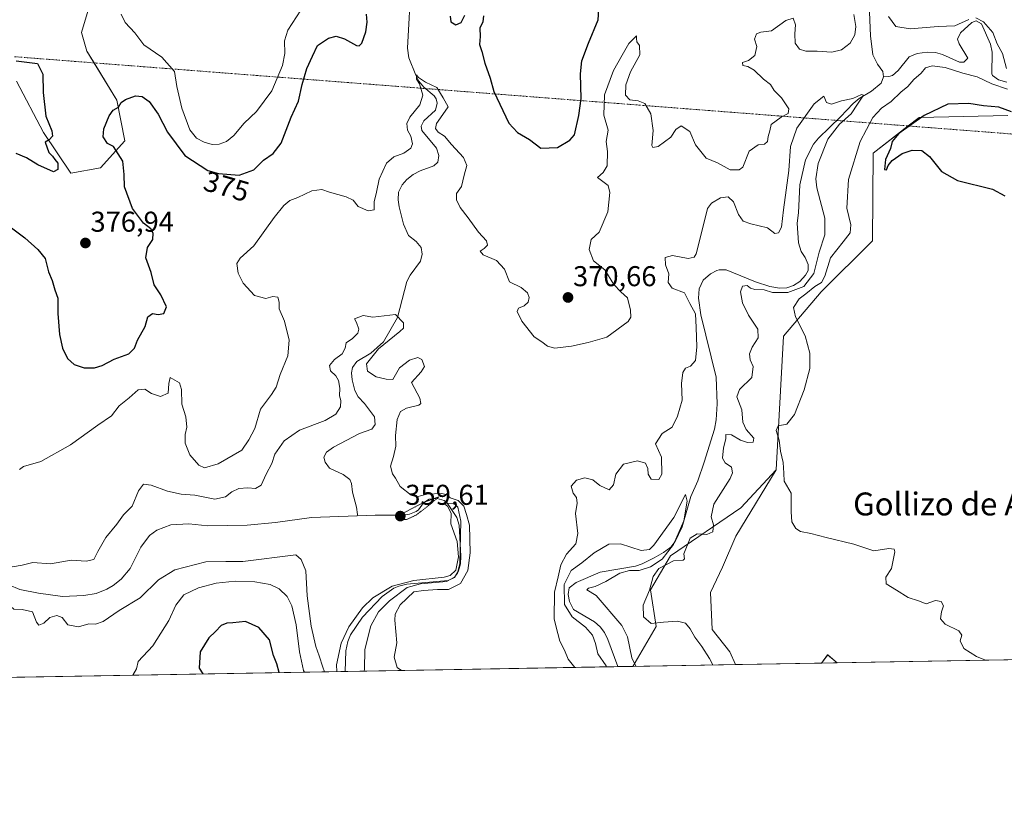
# Model space of a CAD drawing. Units: metres. Extents: x 621900 to 625375, y 4683228 to 4685601.
# Drawn here: x 624502 to 624846, y 4683228 to 4683502 of the extents above; entities that cross this region are included whole.
import ezdxf
from ezdxf.enums import TextEntityAlignment as Align

# ---------------------------------------------------------------- set-up
doc = ezdxf.new("R2010")
doc.units = ezdxf.units.M
doc.header["$MEASUREMENT"] = 0
doc.linetypes.add('TRAZO_Y_PUNTO', pattern=[1, 0.5, -0.25, 0, -0.25])
doc.linetypes.add('TRAZOS2', pattern=[0.375, 0.25, -0.125])
for name, color, linetype, lineweight in [('Camino eje virtual', 6, 'TRAZO_Y_PUNTO', 0), ('Carátula', 7, 'Continuous', 5), ('Comarca CxS', 133, 'Continuous', 0), ('Comunidad Autónoma CxS', 142, 'Continuous', 0), ('Corriente natural lineal', 142, 'Continuous', 13), ('Cultivos herbáceos CxS', 92, 'Continuous', 0), ('Curva de nivel maestra', 36, 'Continuous', 30), ('Curva de nivel normal', 36, 'Continuous', 0), ('Curva de nivel normal depresión', 36, 'TRAZOS2', 0), ('Espacio natural protegido CxS', 2, 'Continuous', 0), ('Matorral', 135, 'Continuous', 0), ('Matorral CxS', 135, 'Continuous', 0), ('Municipio CxS', 142, 'Continuous', 0), ('Pastizal CxS', 92, 'Continuous', 0), ('Provincia CxS', 1, 'Continuous', 0), ('Punto de cota en terreno', 7, 'Continuous', 0), ('Rótulo de curva de nivel directora', 19, 'Continuous', 0), ('Rótulo de punto de cota en terreno', 19, 'Continuous', 0), ('Texto cartográfico', 19, 'Continuous', 0)]:
    doc.layers.add(name, color=color, linetype=linetype, lineweight=lineweight)
doc.styles.add('Arial', font='txt', dxfattribs={"height": 0.2})

# ---------------------------------------------------------------- blocks, each defined once
blk = doc.blocks.new('*U151')
at = {"layer": 'Pastizal CxS', "color": 92, "linetype": 'Continuous', "lineweight": 0}
for points in [[(624847.26, 4683468.9, 375.41), (624816.32, 4683468.23, 374.65), (624800.18, 4683455.81, 373.05), (624800, 4683425.22, 373.52), (624782.1, 4683407.32, 370.66), (624768.84, 4683391.88, 369.05), (624766.29, 4683345.22, 368.71), (624754.02, 4683331.91, 368.91), (624729.36, 4683315.13, 361.83), (624722.45, 4683303.29, 364.82), (624724.43, 4683290.46, 364.11), (624716.3, 4683276.52, 359.39), (624264.64, 4683268.57, 377.68)], [(624500.92, 4683480.98, 374.44), (624510.38, 4683463, 374.66), (624519.84, 4683448.81, 375.19), (624530.25, 4683450.7, 375.36), (624538.76, 4683460.16, 374.64), (624535.92, 4683474.35, 375.02), (624525.52, 4683491.38, 375.5), (624523.62, 4683498.01, 375.81), (624529.09, 4683516.39, 376.9)]]:
    blk.add_polyline3d(points, dxfattribs=at)
blk = doc.blocks.new('*U152')
at = {"layer": 'Cultivos herbáceos CxS', "color": 92, "linetype": 'Continuous', "lineweight": 0}
blk.add_polyline3d([(625231.44, 4683285.6, 380.59), (624787.65, 4683277.78, 368.21), (624784.34, 4683280.57, 367.6), (624782.2, 4683277.68, 366.61), (624752.07, 4683277.15, 367.39), (624750.16, 4683281.61, 367.54), (624743.95, 4683289.37, 367.53), (624743.43, 4683302.31, 368.22), (624747.58, 4683311.12, 368.58), (624752.24, 4683321.99, 369.2), (624766.29, 4683345.22, 368.71), (624768.84, 4683391.88, 369.05), (624782.1, 4683407.32, 370.66), (624800, 4683425.22, 373.52), (624800.18, 4683455.81, 373.05), (624816.32, 4683468.23, 374.65), (624847.26, 4683468.9, 375.41)], dxfattribs=at)
blk = doc.blocks.new('*U153')
at = {"layer": 'Matorral CxS', "color": 135, "linetype": 'Continuous', "lineweight": 0}
for points in [[(624752.07, 4683277.15, 367.39), (624716.3, 4683276.52, 359.39), (624724.43, 4683290.46, 364.11), (624722.45, 4683303.29, 364.82), (624729.36, 4683315.13, 361.83), (624754.02, 4683331.91, 368.91), (624766.29, 4683345.22, 368.71), (624752.24, 4683321.99, 369.2), (624747.58, 4683311.12, 368.58), (624743.43, 4683302.31, 368.22), (624743.95, 4683289.37, 367.53), (624750.16, 4683281.61, 367.54), (624752.07, 4683277.15, 367.39)], [(624787.65, 4683277.78, 368.21), (624782.2, 4683277.68, 366.61), (624784.34, 4683280.57, 367.6), (624787.65, 4683277.78, 368.21)]]:
    blk.add_polyline3d(points, close=True, dxfattribs=at)
blk = doc.blocks.new('*U159')
at = {"layer": 'Curva de nivel normal', "color": 36, "linetype": 'Continuous', "lineweight": 0}
blk.add_polyline3d([(624600.2, 4683505.71, 380), (624595.75, 4683498.81, 380), (624594.53, 4683495.06, 380), (624594.69, 4683490.62, 380), (624593.85, 4683486.41, 380), (624590.1, 4683477.57, 380), (624584.7, 4683470.39, 380), (624580.43, 4683466.3, 380), (624576.78, 4683461.95, 380), (624574.3, 4683459.86, 380), (624571.67, 4683458.9, 380), (624569.3, 4683458.84, 380), (624566.49, 4683459.67, 380), (624563.8, 4683461.01, 380), (624561.45, 4683463.98, 380), (624558.69, 4683471.52, 380), (624556.9, 4683479.07, 380), (624556.08, 4683484.28, 380), (624551.72, 4683489.29, 380), (624545.36, 4683493.68, 380), (624542.28, 4683497.84, 380), (624538.9, 4683501.42, 380), (624537.48, 4683504.4, 380)], dxfattribs=at)
blk = doc.blocks.new('*U161')
at = {"layer": 'Curva de nivel normal', "color": 36, "linetype": 'Continuous', "lineweight": 0}
for points in [[(624707.1, 4683276.36, 360), (624706.94, 4683276.7, 360), (624703.98, 4683280.9, 360), (624703.23, 4683284.48, 360), (624702.11, 4683287.4, 360), (624699.72, 4683290.18, 360), (624695.02, 4683293.84, 360), (624692.36, 4683298.1, 360), (624692.24, 4683305.07, 360), (624694.65, 4683309.96, 360), (624698.43, 4683312.63, 360), (624702.76, 4683316.16, 360), (624707.82, 4683319.22, 360), (624712, 4683319.37, 360), (624719.16, 4683317.04, 360), (624722.08, 4683317.29, 360), (624723.64, 4683318.8, 360), (624730.62, 4683328.54, 360), (624734.71, 4683336.59, 360), (624735.2, 4683334.25, 360), (624734.02, 4683327.36, 360), (624730.48, 4683319.06, 360), (624726.54, 4683314.01, 360), (624722.46, 4683311.32, 360), (624718.51, 4683310.05, 360), (624715.04, 4683310, 360), (624711.72, 4683309.1, 360), (624706.86, 4683306.14, 360), (624703.14, 4683304.42, 360), (624700.78, 4683303.84, 360), (624700.13, 4683303.2, 360), (624703.43, 4683301.22, 360), (624712.43, 4683290.75, 360), (624714.44, 4683286.78, 360), (624715.94, 4683279.52, 360), (624717.32, 4683276.54, 360)], [(624612.85, 4683274.7, 360), (624612.76, 4683277, 360), (624614.35, 4683284.59, 360), (624617.07, 4683290.37, 360), (624621.77, 4683296.92, 360), (624625.44, 4683300.49, 360), (624632.11, 4683304.58, 360), (624639.73, 4683306.54, 360), (624650.3, 4683307.66, 360), (624652.45, 4683308.25, 360), (624654.42, 4683310.14, 360), (624655.28, 4683314.81, 360), (624654.86, 4683320.1, 360), (624652.68, 4683326.29, 360), (624652.75, 4683330, 360), (624651.45, 4683332.48, 360), (624650.12, 4683333.53, 360), (624653.89, 4683333.46, 360), (624655.09, 4683332.12, 360), (624656.2, 4683327.22, 360), (624655.85, 4683312.43, 360), (624654.93, 4683309.12, 360), (624653.98, 4683307.71, 360), (624651.13, 4683306.18, 360), (624642.11, 4683305.39, 360), (624637.44, 4683304.04, 360), (624631.24, 4683299.43, 360), (624627.34, 4683295.56, 360), (624624.73, 4683290.68, 360), (624622.61, 4683282.35, 360), (624622.48, 4683275.57, 360), (624622.42, 4683274.87, 360)]]:
    blk.add_polyline3d(points, dxfattribs=at)
blk = doc.blocks.new('*U163')
at = {"layer": 'Curva de nivel normal', "color": 36, "linetype": 'Continuous', "lineweight": 0}
for points in [[(624744.2, 4683277.01, 365), (624743.06, 4683279.27, 365), (624740.39, 4683283.51, 365), (624737.87, 4683286.76, 365), (624736.33, 4683289.58, 365), (624734.6, 4683291.66, 365), (624731.86, 4683292.34, 365), (624727, 4683291.91, 365), (624722.68, 4683291.5, 365), (624720.01, 4683293.87, 365), (624719.84, 4683297.93, 365), (624722.04, 4683303.16, 365), (624723.32, 4683307.92, 365), (624725.33, 4683310.65, 365), (624730.48, 4683313.44, 365), (624733.86, 4683313.65, 365), (624734.25, 4683314.11, 365), (624734.05, 4683315.87, 365), (624736.25, 4683321.35, 365), (624738.76, 4683322.84, 365), (624742.1, 4683322.63, 365), (624744.15, 4683323.53, 365), (624744.48, 4683325.99, 365), (624743.59, 4683328.74, 365), (624744.6, 4683333.18, 365), (624750.27, 4683342.11, 365), (624751.1, 4683344.07, 365), (624750.68, 4683346.07, 365), (624748.5, 4683347.62, 365), (624747.64, 4683349.28, 365), (624747.95, 4683352.86, 365), (624748.75, 4683356.02, 365), (624748.8, 4683357.48, 365), (624750.78, 4683357.38, 365), (624753.87, 4683355.58, 365), (624756.37, 4683354.67, 365), (624758.26, 4683354.83, 365), (624758.57, 4683356.18, 365), (624755.85, 4683359.27, 365), (624754.65, 4683361.82, 365), (624754.32, 4683366.16, 365), (624752.59, 4683370.65, 365), (624753.47, 4683373.22, 365), (624757.84, 4683377.46, 365), (624758.3, 4683381.23, 365), (624757.23, 4683383.64, 365), (624756.97, 4683385.67, 365), (624757.91, 4683388, 365), (624760.04, 4683391.34, 365), (624759.9, 4683394.3, 365), (624756.65, 4683399.18, 365), (624754.52, 4683403.56, 365), (624753.87, 4683407.32, 365), (624754.63, 4683409.37, 365), (624756.24, 4683409.6, 365), (624757.32, 4683408.66, 365), (624758.9, 4683408.21, 365), (624762.1, 4683408.08, 365), (624765.1, 4683407.15, 365), (624770.42, 4683407.18, 365), (624775.99, 4683409.21, 365), (624779.48, 4683413.81, 365), (624781.33, 4683421.24, 365), (624783.37, 4683427.3, 365), (624783.38, 4683433.07, 365), (624780.5, 4683443.72, 365), (624780.19, 4683446.78, 365), (624781.04, 4683452.18, 365), (624784.4, 4683460.72, 365), (624788.51, 4683465.89, 365), (624792.5, 4683469.56, 365), (624794.72, 4683472.88, 365), (624796.86, 4683476.11, 365), (624796.1, 4683476.35, 365), (624793.12, 4683474.86, 365), (624789.13, 4683474.04, 365), (624785.68, 4683472.92, 365), (624783.91, 4683473.48, 365), (624782.98, 4683475.69, 365), (624779.59, 4683473.04, 365), (624773.55, 4683464.52, 365), (624771.4, 4683458.16, 365), (624770.78, 4683449.8, 365), (624768.94, 4683436.03, 365), (624768.25, 4683430, 365), (624767.12, 4683427.92, 365), (624765.9, 4683427.76, 365), (624763.36, 4683429.72, 365), (624757.48, 4683431.08, 365), (624754.77, 4683432.1, 365), (624753.22, 4683434.38, 365), (624751.44, 4683438.84, 365), (624749.52, 4683440.58, 365), (624746.86, 4683440.25, 365), (624743.72, 4683438.34, 365), (624742.32, 4683436.51, 365), (624740.27, 4683427.95, 365), (624738.43, 4683420.62, 365), (624737.73, 4683419.47, 365), (624735.57, 4683418.98, 365), (624730.15, 4683420.04, 365), (624727.55, 4683419.31, 365), (624727.61, 4683416.77, 365), (624728.88, 4683413.67, 365), (624728.6, 4683410.58, 365), (624730.03, 4683408.66, 365), (624734.26, 4683407.05, 365), (624736.14, 4683403.27, 365), (624738.12, 4683399.69, 365), (624738.34, 4683394.86, 365), (624738.62, 4683388.16, 365), (624738.16, 4683383.39, 365), (624736.43, 4683381.34, 365), (624734.64, 4683380.66, 365), (624733.69, 4683379.19, 365), (624733.21, 4683375.29, 365), (624733.5, 4683369.48, 365), (624731.82, 4683363.96, 365), (624730.02, 4683360.12, 365), (624726.53, 4683357.88, 365), (624724.18, 4683354.2, 365), (624726.22, 4683349.61, 365), (624726.42, 4683343.68, 365), (624725.3, 4683341.8, 365), (624722.71, 4683341.91, 365), (624721.57, 4683343.66, 365), (624721.52, 4683345.68, 365), (624720.71, 4683347.52, 365), (624717.85, 4683348.36, 365), (624712.96, 4683347.18, 365), (624710.34, 4683343.68, 365), (624709.55, 4683339.96, 365), (624707.98, 4683338.15, 365), (624704.76, 4683339.66, 365), (624702.26, 4683341.63, 365), (624699.45, 4683342.38, 365), (624696.59, 4683341.52, 365), (624694.66, 4683339.52, 365), (624695.44, 4683337.03, 365), (624696.61, 4683335.52, 365), (624696.75, 4683333.57, 365), (624696.24, 4683329.91, 365), (624697.06, 4683322.9, 365), (624696.35, 4683319.35, 365), (624693.06, 4683315.76, 365), (624691.13, 4683312.01, 365), (624690.22, 4683307.8, 365), (624688.91, 4683302.48, 365), (624688.81, 4683293.06, 365), (624690.06, 4683288.01, 365), (624690.78, 4683285.37, 365), (624692.34, 4683282.19, 365), (624693.7, 4683279.06, 365), (624696.01, 4683276.17, 365)], [(624635.45, 4683275.1, 365), (624633.94, 4683276.13, 365), (624632.9, 4683279.69, 365), (624633.77, 4683284.69, 365), (624633.04, 4683292.64, 365), (624633.22, 4683294.7, 365), (624634.96, 4683298.02, 365), (624639.74, 4683302.56, 365), (624643.12, 4683302.98, 365), (624648.02, 4683303.41, 365), (624651.89, 4683303.34, 365), (624656.03, 4683305.45, 365), (624658.58, 4683310.03, 365), (624659.45, 4683316.21, 365), (624659.17, 4683325.81, 365), (624658.14, 4683329.57, 365), (624657.25, 4683332.49, 365), (624655.27, 4683334.51, 365), (624652.48, 4683335.38, 365), (624651.32, 4683336.45, 365), (624649.48, 4683336.91, 365), (624644.3, 4683336.72, 365), (624640.83, 4683335.76, 365), (624638.76, 4683336.28, 365), (624634.97, 4683339.37, 365), (624633.35, 4683342.26, 365), (624632.24, 4683343.81, 365), (624631.58, 4683346.44, 365), (624632.6, 4683349.8, 365), (624633.41, 4683353.47, 365), (624633.38, 4683357.18, 365), (624633.92, 4683362.8, 365), (624635.06, 4683365.51, 365), (624637.2, 4683366.66, 365), (624641.46, 4683367.76, 365), (624642.17, 4683368.37, 365), (624641.82, 4683370.19, 365), (624638.93, 4683375.67, 365), (624642.32, 4683379.39, 365), (624643.44, 4683381.32, 365), (624642.49, 4683383.73, 365), (624641.07, 4683384.39, 365), (624638.26, 4683383.44, 365), (624634.77, 4683380.76, 365), (624632.44, 4683376.75, 365), (624630.11, 4683376.8, 365), (624626.55, 4683377.66, 365), (624623.54, 4683379.61, 365), (624623.15, 4683382.26, 365), (624627.42, 4683387.48, 365), (624634.84, 4683393.5, 365), (624636.07, 4683394.72, 365), (624636.16, 4683396.51, 365), (624633.32, 4683399.43, 365), (624625.43, 4683398.55, 365), (624622.03, 4683399.09, 365), (624618.96, 4683397.9, 365), (624619.65, 4683396.63, 365), (624620.54, 4683394.34, 365), (624620.16, 4683392.88, 365), (624618.28, 4683391, 365), (624616.04, 4683389.52, 365), (624615.77, 4683387.67, 365), (624614.73, 4683385.67, 365), (624612.02, 4683383.67, 365), (624610.28, 4683381.67, 365), (624610.65, 4683379.72, 365), (624612.48, 4683378.05, 365), (624613.42, 4683376.38, 365), (624613.82, 4683373.68, 365), (624613.72, 4683371.01, 365), (624614.19, 4683369.36, 365), (624614.09, 4683367.24, 365), (624612.45, 4683364.65, 365), (624608.78, 4683362.44, 365), (624599.78, 4683359.02, 365), (624594.45, 4683355.34, 365), (624591.14, 4683350.63, 365), (624590.11, 4683347.41, 365), (624588.11, 4683343.61, 365), (624586.36, 4683339.85, 365), (624584.35, 4683338.68, 365), (624581.72, 4683338.94, 365), (624578.63, 4683338.67, 365), (624576.19, 4683337.54, 365), (624573.94, 4683335.78, 365), (624570.14, 4683334.93, 365), (624563.22, 4683336.29, 365), (624558.38, 4683336.7, 365), (624553.64, 4683337.68, 365), (624547.98, 4683339.87, 365), (624545.26, 4683340.15, 365), (624543.5, 4683337.86, 365), (624541.33, 4683332.53, 365), (624538.24, 4683329.48, 365), (624535.92, 4683326.19, 365), (624532.11, 4683321.55, 365), (624529.28, 4683316.61, 365), (624527.96, 4683313.85, 365), (624525.26, 4683313.24, 365), (624520, 4683313.58, 365), (624512.74, 4683312.38, 365), (624506.63, 4683312.79, 365), (624502.9, 4683311.86, 365), (624499.44, 4683311.26, 365), (624494.92, 4683311.86, 365), (624492.18, 4683313.2, 365), (624489.33, 4683311.64, 365), (624488.12, 4683308.27, 365), (624488.68, 4683303.15, 365), (624491.12, 4683303.4, 365), (624494.07, 4683303.31, 365), (624496.2, 4683299.75, 365), (624499.95, 4683296.46, 365), (624502.9, 4683296.37, 365), (624506.48, 4683295.52, 365), (624507.84, 4683291.9, 365), (624508.69, 4683290.87, 365), (624510.46, 4683291.63, 365), (624512.58, 4683293.61, 365), (624515, 4683294.27, 365), (624516.82, 4683293.54, 365), (624518.88, 4683291.06, 365), (624522.55, 4683290.28, 365), (624526.15, 4683291.35, 365), (624528.46, 4683291.24, 365), (624531.13, 4683292.16, 365), (624536.77, 4683296.04, 365), (624544.12, 4683300.45, 365), (624550.51, 4683306.74, 365), (624556.22, 4683310.29, 365), (624567, 4683313.04, 365), (624574, 4683313.15, 365), (624580, 4683313.1, 365), (624598.45, 4683315.49, 365), (624600.31, 4683313.89, 365), (624601.97, 4683309.88, 365), (624602.46, 4683301.14, 365), (624603.84, 4683290.52, 365), (624605.45, 4683283.45, 365), (624606.66, 4683280.16, 365), (624607.88, 4683276.22, 365), (624608.49, 4683274.62, 365)]]:
    blk.add_polyline3d(points, dxfattribs=at)
blk = doc.blocks.new('*U168')
at = {"layer": 'Curva de nivel normal', "color": 36, "linetype": 'Continuous', "lineweight": 0}
for points in [[(624501.89, 4683345.3, 370), (624503.35, 4683346.29, 370), (624509.36, 4683348.11, 370), (624519.74, 4683353.95, 370), (624529.36, 4683360.76, 370), (624534.13, 4683364.04, 370), (624536.79, 4683367.5, 370), (624540.3, 4683370.38, 370), (624543.36, 4683373.09, 370), (624545.72, 4683373.34, 370), (624548.08, 4683371.8, 370), (624551.23, 4683370.84, 370), (624553.84, 4683371.99, 370), (624554.14, 4683375.37, 370), (624554.55, 4683377.44, 370), (624557.82, 4683375.57, 370), (624558.58, 4683373.24, 370), (624558.64, 4683368.06, 370), (624560.09, 4683363.69, 370), (624560.41, 4683360.1, 370), (624559.79, 4683357.54, 370), (624559.8, 4683354.49, 370), (624561.47, 4683350.36, 370), (624564.63, 4683346.86, 370), (624566.6, 4683345.84, 370), (624571.39, 4683347.32, 370), (624579.59, 4683352.06, 370), (624582.11, 4683355.67, 370), (624584.15, 4683359.62, 370), (624586.11, 4683366.38, 370), (624589.96, 4683371.49, 370), (624591.67, 4683374.07, 370), (624593.07, 4683378.45, 370), (624595.68, 4683385.04, 370), (624596.16, 4683390.42, 370), (624594.54, 4683397.16, 370), (624592.62, 4683401.37, 370), (624592.62, 4683403.69, 370), (624592.26, 4683405.49, 370), (624590.47, 4683405.78, 370), (624588.05, 4683405.02, 370), (624584.04, 4683406.1, 370), (624580.09, 4683410.34, 370), (624578.4, 4683413.85, 370), (624577.9, 4683417.2, 370), (624579.09, 4683419.11, 370), (624583.8, 4683423.45, 370), (624590.89, 4683433.35, 370), (624594.3, 4683437.55, 370), (624596.45, 4683439.21, 370), (624599.2, 4683440.28, 370), (624604.06, 4683442.59, 370), (624607.61, 4683443.07, 370), (624610.31, 4683442.18, 370), (624616.04, 4683440.58, 370), (624618.53, 4683439.41, 370), (624620.33, 4683437.22, 370), (624623.78, 4683435.65, 370), (624625.89, 4683436.04, 370), (624625.87, 4683438.74, 370), (624626.67, 4683442.22, 370), (624627.59, 4683446.73, 370), (624630.21, 4683452.25, 370), (624632.78, 4683454.48, 370), (624636.23, 4683455.8, 370), (624638.7, 4683457.5, 370), (624639.3, 4683459.08, 370), (624638.7, 4683461.76, 370), (624637.56, 4683463.85, 370), (624637.28, 4683466.15, 370), (624638.36, 4683468.37, 370), (624641.79, 4683472.69, 370), (624642.9, 4683476.1, 370), (624641.67, 4683480.03, 370), (624640.64, 4683481.7, 370), (624640.61, 4683483.12, 370), (624641.39, 4683482.27, 370), (624643.82, 4683480.65, 370), (624647.8, 4683478.76, 370), (624650, 4683475.15, 370), (624651.71, 4683472.03, 370), (624649.9, 4683469.36, 370), (624647.65, 4683466.11, 370), (624647.3, 4683464.38, 370), (624648.25, 4683463.14, 370), (624650.49, 4683461.71, 370), (624652.86, 4683458.84, 370), (624657.05, 4683454.3, 370), (624658.22, 4683451.53, 370), (624657.28, 4683448.12, 370), (624656.38, 4683444.1, 370), (624654.68, 4683441.66, 370), (624654.59, 4683439.51, 370), (624655.92, 4683436.8, 370), (624658.68, 4683433.22, 370), (624662.32, 4683428.17, 370), (624665.13, 4683425.15, 370), (624665.42, 4683423.67, 370), (624664.3, 4683422.52, 370), (624662.88, 4683421.57, 370), (624664.01, 4683420.24, 370), (624668.66, 4683418.35, 370), (624671.42, 4683415.23, 370), (624673.2, 4683410.88, 370), (624677.18, 4683408.83, 370), (624679.47, 4683407.04, 370), (624680.07, 4683405.4, 370), (624679.66, 4683403.74, 370), (624678.27, 4683402.45, 370), (624676.35, 4683401.64, 370), (624675.82, 4683400.45, 370), (624677.42, 4683397.11, 370), (624681.8, 4683391.64, 370), (624684.44, 4683389.88, 370), (624686.4, 4683388.32, 370), (624689.05, 4683387.68, 370), (624694.77, 4683388.34, 370), (624700.67, 4683389.7, 370), (624707.16, 4683391.54, 370), (624714.67, 4683397.02, 370), (624715.58, 4683398.5, 370), (624715.42, 4683400.99, 370), (624714.4, 4683405.31, 370), (624712.09, 4683407.33, 370), (624709.65, 4683409.89, 370), (624706.45, 4683415.02, 370), (624702.46, 4683418.2, 370), (624701.01, 4683422.17, 370), (624701.73, 4683425.66, 370), (624704.46, 4683428.21, 370), (624707.51, 4683435.27, 370), (624708.25, 4683442.06, 370), (624707.61, 4683444.5, 370), (624703.88, 4683447.34, 370), (624705.84, 4683449.01, 370), (624707.26, 4683451.39, 370), (624707.44, 4683456.35, 370), (624706.95, 4683459.88, 370), (624707.62, 4683463.86, 370), (624706.11, 4683469.11, 370), (624706.4, 4683476.19, 370), (624709.46, 4683484.73, 370), (624712.57, 4683490.05, 370), (624714.84, 4683494.14, 370), (624717.58, 4683496.79, 370), (624717.56, 4683495.84, 370), (624717.64, 4683494.72, 370), (624718.56, 4683493.45, 370), (624718.7, 4683490.2, 370), (624715.41, 4683484.21, 370), (624713.76, 4683479.66, 370), (624713.7, 4683476.07, 370), (624715.23, 4683474.38, 370), (624718.16, 4683474.09, 370), (624720.46, 4683473.11, 370), (624722.54, 4683469.54, 370), (624723.36, 4683463.69, 370), (624722.88, 4683458.51, 370), (624723.2, 4683457.8, 370), (624725.07, 4683458.14, 370), (624729.53, 4683461.37, 370), (624731.22, 4683464.12, 370), (624733.09, 4683465.32, 370), (624736.14, 4683463.37, 370), (624738.13, 4683458.7, 370), (624741.83, 4683454.06, 370), (624745.82, 4683452.38, 370), (624750.24, 4683449.97, 370), (624753.45, 4683449.94, 370), (624754.72, 4683450.93, 370), (624756.94, 4683456.54, 370), (624760.1, 4683458.72, 370), (624762.26, 4683458.95, 370), (624763.26, 4683459.84, 370), (624763.58, 4683461.65, 370), (624764.08, 4683463.61, 370), (624764.58, 4683465.83, 370), (624768.04, 4683468.39, 370), (624770.55, 4683469.66, 370), (624770.74, 4683471.28, 370), (624768.2, 4683475.15, 370), (624765.66, 4683477.71, 370), (624764.38, 4683479.8, 370), (624761.87, 4683481.7, 370), (624758.69, 4683484.77, 370), (624756.43, 4683486.05, 370), (624754.71, 4683486.46, 370), (624754.59, 4683487.48, 370), (624756.72, 4683488.22, 370), (624758.89, 4683489.97, 370), (624759.53, 4683493.01, 370), (624758.76, 4683495.58, 370), (624759.51, 4683497.45, 370), (624760.96, 4683498.11, 370), (624764.76, 4683498.53, 370), (624769.74, 4683502.14, 370), (624772.22, 4683503, 370), (624773.14, 4683500.66, 370), (624772.81, 4683497.54, 370), (624772.99, 4683494.22, 370), (624774.47, 4683492.1, 370), (624776.74, 4683491.42, 370), (624780.68, 4683491.4, 370), (624785.84, 4683491.14, 370), (624789.18, 4683491.95, 370), (624792.14, 4683494.26, 370), (624793.85, 4683497.17, 370), (624794.12, 4683500.02, 370), (624793.48, 4683504.19, 370)], [(624805.57, 4683503.59, 370), (624808.16, 4683500.05, 370), (624813.17, 4683499.22, 370), (624822.95, 4683500.1, 370), (624828.75, 4683500.32, 370), (624833.68, 4683502.48, 370)], [(624836.15, 4683503.04, 370), (624838.74, 4683501.72, 370), (624842.08, 4683497.97, 370), (624843.55, 4683493.96, 370), (624845.44, 4683490.56, 370), (624846.81, 4683485.4, 370)], [(624847.17, 4683478.17, 370), (624841.7, 4683480.03, 370), (624836.56, 4683482.52, 370), (624831.6, 4683483.73, 370), (624825.33, 4683485.71, 370), (624820.83, 4683486.34, 370), (624818.56, 4683485.6, 370), (624816.96, 4683483.69, 370), (624814.42, 4683481.52, 370), (624812.34, 4683479.11, 370), (624809.92, 4683477.15, 370), (624806.48, 4683473.84, 370), (624803.17, 4683471.54, 370), (624800.09, 4683468.22, 370), (624795.73, 4683459.82, 370), (624791.61, 4683446.6, 370), (624791.06, 4683436.57, 370), (624792.4, 4683430.72, 370), (624792.15, 4683427.98, 370), (624789.76, 4683424.78, 370), (624785.29, 4683419.26, 370), (624783.39, 4683412.82, 370), (624782.17, 4683410.58, 370), (624779.8, 4683409.24, 370), (624776.68, 4683406.65, 370), (624774.32, 4683404.91, 370), (624772.35, 4683401.94, 370), (624773.08, 4683398.59, 370), (624776.46, 4683391.98, 370), (624778.12, 4683385.9, 370), (624778.07, 4683380.61, 370), (624776.09, 4683373.14, 370), (624772.75, 4683364.47, 370), (624770.09, 4683361.12, 370), (624767.01, 4683360.49, 370), (624766.33, 4683358.87, 370), (624767.43, 4683355.59, 370), (624767.86, 4683351.68, 370), (624768.8, 4683347.68, 370), (624769.01, 4683343.99, 370), (624769.14, 4683341.25, 370), (624771.62, 4683336.99, 370), (624771.54, 4683330.55, 370), (624771.85, 4683326.97, 370), (624773.16, 4683324.72, 370), (624774.89, 4683323.59, 370), (624778.42, 4683322.99, 370), (624783.75, 4683321.56, 370), (624793.42, 4683319.24, 370), (624800.42, 4683316.85, 370), (624805.75, 4683317.65, 370), (624807.55, 4683317.49, 370), (624807.81, 4683316.51, 370), (624806.62, 4683310.7, 370), (624804.66, 4683307.62, 370), (624804.81, 4683305.38, 370), (624808.36, 4683303.17, 370), (624812.43, 4683300.53, 370), (624816.1, 4683299.42, 370), (624818.7, 4683298.34, 370), (624822.02, 4683299.48, 370), (624824.01, 4683299.19, 370), (624824.83, 4683297.63, 370), (624824.12, 4683295.54, 370), (624823.76, 4683293.09, 370), (624825.36, 4683291.29, 370), (624830.2, 4683288.96, 370), (624831.23, 4683287.47, 370), (624830.63, 4683285.39, 370), (624831.88, 4683282.81, 370), (624836.36, 4683279.96, 370), (624839.45, 4683278.69, 370)], [(624601.54, 4683274.5, 370), (624601.16, 4683275.05, 370), (624599.74, 4683281.6, 370), (624598.56, 4683291, 370), (624597.15, 4683297.68, 370), (624595.42, 4683300.98, 370), (624592.72, 4683303.61, 370), (624589.5, 4683305.15, 370), (624584.17, 4683306.07, 370), (624577.34, 4683306.3, 370), (624570.63, 4683305.54, 370), (624564.52, 4683303.93, 370), (624559.35, 4683301.45, 370), (624556.6, 4683297.86, 370), (624554.13, 4683292.57, 370), (624548.49, 4683283.72, 370), (624543.36, 4683278.2, 370), (624542.86, 4683275.69, 370), (624541.57, 4683273.45, 370)]]:
    blk.add_polyline3d(points, dxfattribs=at)
blk = doc.blocks.new('5PATER')
at = {"layer": 'Carátula', "linetype": 'Continuous', "lineweight": 5}
h = blk.add_hatch(color=250, dxfattribs=at)
edge = h.paths.add_edge_path()
edge.add_ellipse((0, 0.01), major_axis=(-1.33, -1.34), ratio=0.999422, start_angle=0, end_angle=360)

msp = doc.modelspace()

# ---------------------------------------------------------------- linework, layer by layer
at = {"layer": 'Camino eje virtual', "color": 6, "linetype": 'TRAZO_Y_PUNTO', "lineweight": 0}
msp.add_polyline3d([(624500.24, 4683489.49, 374.96), (624858.59, 4683461.73, 375.72)], dxfattribs=at)
at = {"layer": 'Comarca CxS', "color": 133, "linetype": 'Continuous', "lineweight": 0}
msp.add_polyline3d([(625375.34, 4683288.13, 387.7), (621940.23, 4683227.63, 429.81), (621900.03, 4685540.82, 429.36), (625334.02, 4685601.32, 446.34), (625375.34, 4683288.13, 387.7)], close=True, dxfattribs=at)
at = {"layer": 'Comunidad Autónoma CxS', "color": 142, "linetype": 'Continuous', "lineweight": 0}
msp.add_polyline3d([(625375.34, 4683288.13, 387.7), (621940.23, 4683227.63, 429.81), (621900.03, 4685540.82, 429.36), (625334.02, 4685601.32, 446.34), (625375.34, 4683288.13, 387.7)], close=True, dxfattribs=at)
at = {"layer": 'Corriente natural lineal', "color": 142, "linetype": 'Continuous', "lineweight": 13}
for points in [[(624638.8, 4683515.86, 374.3), (624637.57, 4683492.51, 372.56), (624638.02, 4683489.09, 372.52), (624640.4, 4683483.09, 370.42), (624641.5, 4683480.94, 369.74), (624643.2, 4683478.88, 369.7), (624646.82, 4683475.8, 369), (624647.5, 4683474.77, 368.96), (624647.84, 4683473.22, 368.71), (624647.28, 4683470.8, 368.53), (624643.25, 4683467.11, 368.1), (624642.34, 4683465.22, 368.05), (624642.57, 4683463.67, 368.05), (624647.67, 4683457.5, 367.91), (624648.43, 4683455.02, 367.99), (624648.16, 4683452.62, 368.08), (624646.72, 4683451.35, 368.08), (624641.96, 4683449.61, 367.3), (624639.48, 4683448.32, 367.04), (624637.32, 4683446.62, 366.9), (624635.71, 4683444.73, 366.98), (624634.32, 4683442.2, 367.1), (624634.21, 4683439.5, 366.91), (624634.57, 4683437.03, 366.89), (624636.1, 4683430.99, 366.78), (624637.84, 4683427.07, 366.58), (624640.57, 4683424.92, 366.53), (624642.27, 4683422.87, 366.45), (624642.62, 4683420.48, 366.33), (624642.11, 4683418.03, 366.22), (624638.47, 4683413.13, 365.86), (624637.29, 4683410.93, 365.76), (624634, 4683398.38, 364.93), (624629.15, 4683389.88, 365.3), (624624.74, 4683385.96, 364.94), (624619.79, 4683382.97, 364.18), (624618.26, 4683380.97, 364.1), (624617.97, 4683379.1, 364.01), (624618.2, 4683376.62, 363.85), (624619.11, 4683372.87, 363.61), (624620.27, 4683370.66, 363.54), (624622.51, 4683368.34, 363.36), (624626.02, 4683363.71, 363.13), (624626.27, 4683361.01, 363.13), (624625.04, 4683359.43, 363.09), (624620.7, 4683357.91, 362.92), (624611.61, 4683353.08, 362.51), (624609.25, 4683351.38, 362.48), (624608.34, 4683349.6, 362.45), (624608.78, 4683347.84, 362.48), (624610.24, 4683345.75, 362.45), (624614.99, 4683343.56, 362.08), (624617.41, 4683341.83, 361.92), (624617.95, 4683340.38, 361.83), (624618.31, 4683337.37, 361.59), (624619.64, 4683332.08, 361.04), (624620.02, 4683329.61, 360.83), (624619.9, 4683329.06, 360.8)], [(624798.92, 4683505.05, 367.4), (624799.31, 4683496.81, 366.98), (624800.17, 4683490.2, 366.3), (624801.8, 4683486.85, 365.87), (624803.61, 4683484.38, 365.59), (624803.83, 4683482.52, 365.47)], [(624846.99, 4683480.58, 369.18), (624844.06, 4683481.47, 369.12), (624841.93, 4683482.9, 368.22), (624841.64, 4683483.51, 367.76), (624841.76, 4683491.11, 367.69), (624841.21, 4683493.88, 367.42), (624838.04, 4683500.94, 369.9), (624836.25, 4683502.06, 370.33), (624834.7, 4683501.41, 369.98), (624830.76, 4683497.88, 367.39), (624829.69, 4683495.61, 367.36), (624830.24, 4683493.95, 367.23), (624833.3, 4683489.03, 367.59), (624831.9, 4683487.63, 367.37), (624830.44, 4683487.6, 367.35), (624824.47, 4683490.32, 367.2), (624822.05, 4683490.95, 367.42), (624819.15, 4683491.11, 367.2), (624815.65, 4683490.65, 366.9), (624812.81, 4683489.43, 366.46), (624808.95, 4683484.67, 366.1), (624807.02, 4683482.9, 365.59), (624805.75, 4683482.54, 365.46), (624803.83, 4683482.52, 365.47)], [(624803.83, 4683482.52, 365.47), (624803.05, 4683480.31, 365.45), (624799.66, 4683477.45, 365.49), (624795.29, 4683474.91, 365.35), (624793.19, 4683473.2, 364.96), (624788.77, 4683468.44, 364.33), (624781.07, 4683461.03, 364.01), (624779.34, 4683458.93, 364.05), (624776.55, 4683453.52, 363.23), (624774.59, 4683444.74, 363.78), (624774.09, 4683434.91, 362.78), (624773.63, 4683431.36, 362.4), (624774.15, 4683424.5, 361.98), (624775.03, 4683421.5, 361.94), (624776.42, 4683419.34, 361.59), (624777.49, 4683416.96, 362.38), (624777.53, 4683414.77, 362.5), (624776.61, 4683413.2, 361.79), (624774.57, 4683410.98, 362.65), (624772.4, 4683409.6, 362.25), (624770.02, 4683408.73, 361.73), (624767.52, 4683408.62, 361.65), (624764.07, 4683409.26, 361.9), (624759.17, 4683410.85, 362.52), (624748.9, 4683415.06, 361.57), (624746.4, 4683415.07, 361.39), (624745.57, 4683414.8, 361.43), (624743.39, 4683413.61, 361.36), (624740.87, 4683411.38, 361.58), (624739.43, 4683408.36, 362.09), (624739.17, 4683405.13, 362.27), (624740.01, 4683399.34, 362.48), (624745.42, 4683377.57, 360.72), (624745.68, 4683368.28, 360.53), (624745.34, 4683362.67, 360.62), (624744.82, 4683359.36, 360.92), (624741.21, 4683347.82, 360.26), (624738.91, 4683341.33, 360.55), (624736.57, 4683335.87, 360.15), (624733.44, 4683325.22, 360.85), (624731.02, 4683320.19, 359.72), (624729.5, 4683318.21, 360), (624726.95, 4683316.28, 359.74), (624723.71, 4683314.41, 359.44), (624719.49, 4683312.31, 360.05), (624717.13, 4683311.47, 360.15), (624704.8, 4683309.38, 358.48), (624696.49, 4683305.81, 358.44), (624694.02, 4683303.9, 359.32), (624693.64, 4683301.6, 359.29), (624694.11, 4683299.16, 358.98), (624695.48, 4683296.36, 358.89), (624702.84, 4683292.04, 358.21), (624704.84, 4683290.33, 358.28), (624706.34, 4683288.34, 357.65), (624707.57, 4683285.94, 358.26), (624711.05, 4683276.43, 357.82)], [(624619.9, 4683329.06, 360.8), (624626.25, 4683329.28, 360.63), (624635.61, 4683329.31, 359.95), (624638.21, 4683329.67, 360.03), (624640.53, 4683330.56, 360.21), (624641.41, 4683331.18, 360.22), (624643.14, 4683333.6, 360.31), (624645.1, 4683334.98, 361.92), (624647.9, 4683335.13, 362.12), (624650.35, 4683334.44, 361.19), (624651.26, 4683333.73, 360.15), (624654.73, 4683328.54, 359.86), (624655.55, 4683325.85, 359.81), (624656.13, 4683314.97, 359.77), (624656.06, 4683312.36, 359.77), (624655.37, 4683309.85, 359.85), (624653.95, 4683307.54, 360.69), (624651.78, 4683306.47, 360.73), (624637.25, 4683305.25, 360.17), (624634.51, 4683304.58, 359.91), (624632.78, 4683303.78, 359.71), (624628.68, 4683300.88, 359.87), (624621.74, 4683293.69, 359.43), (624617.59, 4683287.53, 359.56), (624616.66, 4683285.22, 359.5), (624615.97, 4683281.92, 359.38), (624615.75, 4683274.75, 358.3)], [(624498.21, 4683305.02, 364.01), (624502.07, 4683303.42, 363.48), (624508.55, 4683302.06, 363.73), (624517, 4683300.94, 363.39), (624524.38, 4683301.31, 363.09), (624528.69, 4683302.02, 362.9), (624532.5, 4683303.46, 362.65), (624534.65, 4683304.72, 362.75), (624537.41, 4683306.93, 362.61), (624540.63, 4683310.72, 362.4), (624544.37, 4683318.15, 362.26), (624547.37, 4683322.23, 362.24), (624549.94, 4683324.04, 362.23), (624554.8, 4683325.99, 362.32), (624561.15, 4683326.29, 362.17), (624567.71, 4683325.56, 362.05), (624581.45, 4683325.85, 361.8), (624591.41, 4683326.81, 361.62), (624603.99, 4683328.52, 361.35), (624619.9, 4683329.06, 360.8)]]:
    msp.add_polyline3d(points, dxfattribs=at)
at = {"layer": 'Cultivos herbáceos CxS', "color": 92, "linetype": 'Continuous', "lineweight": 0}
for points in [[(624500.91, 4683480.98, 374.44), (624510.38, 4683463, 374.66), (624519.84, 4683448.81, 375.19), (624530.24, 4683450.7, 375.36), (624538.76, 4683460.16, 374.64), (624535.92, 4683474.35, 375.02), (624527.99, 4683487.34, 375.42), (624525.51, 4683491.38, 375.5), (624523.62, 4683498.01, 375.81), (624529.09, 4683516.39, 376.9)], [(624529.09, 4683516.39, 376.9), (624523.62, 4683498.01, 375.81), (624525.52, 4683491.38, 375.5), (624535.92, 4683474.35, 375.02), (624538.76, 4683460.16, 374.64), (624530.25, 4683450.7, 375.36), (624519.84, 4683448.81, 375.19), (624510.38, 4683463, 374.66), (624500.92, 4683480.98, 374.44)], [(624766.29, 4683345.22, 368.71), (624768.84, 4683391.88, 369.05), (624782.1, 4683407.32, 370.66), (624800, 4683425.22, 373.52), (624800.18, 4683455.81, 373.05), (624812.51, 4683465.3, 374.67), (624816.32, 4683468.23, 374.65), (624847.26, 4683468.9, 375.41)], [(624752.07, 4683277.15, 367.39), (624750.16, 4683281.61, 367.54), (624743.95, 4683289.37, 367.53), (624743.43, 4683302.32, 368.22), (624747.58, 4683311.12, 368.58), (624752.23, 4683321.99, 369.2), (624766.29, 4683345.22, 368.71)], [(625231.44, 4683285.6, 380.59), (624787.65, 4683277.78, 368.21)], [(624787.65, 4683277.78, 368.21), (624784.33, 4683280.57, 367.6), (624782.2, 4683277.68, 366.61)], [(624782.2, 4683277.68, 366.61), (624752.07, 4683277.15, 367.39)]]:
    msp.add_polyline3d(points, dxfattribs=at)
at = {"layer": 'Curva de nivel maestra', "color": 36, "linetype": 'Continuous', "lineweight": 30}
for points in [[(624496.81, 4683431.41, 375), (624503.8, 4683426.26, 375), (624508.32, 4683422.16, 375), (624510.93, 4683419.02, 375), (624512.02, 4683414.34, 375), (624513.3, 4683411.34, 375), (624514.26, 4683408, 375), (624515.3, 4683405.12, 375), (624515.37, 4683399.82, 375), (624515.9, 4683392.46, 375), (624516.93, 4683387.67, 375), (624518.71, 4683384.05, 375), (624521.01, 4683381.99, 375), (624524.5, 4683380.8, 375), (624528.13, 4683380.79, 375), (624530.85, 4683381.62, 375), (624535.07, 4683383.81, 375), (624540.09, 4683385.7, 375), (624542.11, 4683387.62, 375), (624543.14, 4683390.43, 375), (624545.91, 4683395.25, 375), (624546.82, 4683398.59, 375), (624548.45, 4683399.73, 375), (624550.45, 4683399.41, 375), (624552.37, 4683399.84, 375), (624553.27, 4683402.13, 375), (624551.3, 4683406.26, 375), (624548.94, 4683409.83, 375), (624548, 4683414.06, 375), (624546.12, 4683419.23, 375), (624546.72, 4683422.86, 375), (624548.56, 4683425.6, 375), (624548.7, 4683427.82, 375), (624547.8, 4683429.34, 375), (624545.32, 4683431.39, 375), (624541.44, 4683436.43, 375), (624538.59, 4683443.99, 375), (624538.54, 4683448.36, 375), (624538, 4683453.03, 375), (624534.81, 4683458.18, 375), (624532.66, 4683459.15, 375), (624531.18, 4683461.5, 375), (624531.42, 4683464.33, 375), (624533.22, 4683468.88, 375), (624534.68, 4683470.86, 375), (624536.52, 4683471.88, 375), (624537.51, 4683473.46, 375), (624539.03, 4683474.59, 375), (624542.45, 4683475.78, 375), (624544.78, 4683475.64, 375), (624547.27, 4683473.79, 375), (624550.43, 4683469.43, 375), (624553.61, 4683463.16, 375), (624559.74, 4683454.95, 375), (624567.78, 4683449.75, 375), (624571.45, 4683448.69, 375), (624578.69, 4683448.17, 375), (624583.86, 4683449.99, 375), (624587.16, 4683453.33, 375), (624590.63, 4683455.66, 375), (624593.4, 4683459.33, 375), (624596.92, 4683468.33, 375), (624599.4, 4683474.02, 375), (624600.74, 4683479.77, 375), (624602.4, 4683485.35, 375), (624604.27, 4683489.66, 375), (624606.05, 4683493.46, 375), (624609.93, 4683496.03, 375), (624612.55, 4683496.62, 375), (624615.52, 4683495.75, 375), (624619.72, 4683493.43, 375), (624620.59, 4683493.24, 375), (624621.61, 4683494.28, 375), (624622.98, 4683498.15, 375), (624623.48, 4683501.54, 375), (624623.19, 4683504.39, 375)], [(624652.48, 4683503.69, 375), (624652.66, 4683501.64, 375), (624654.42, 4683500.64, 375), (624656.31, 4683501.48, 375), (624657.59, 4683503.96, 375)], [(624664.08, 4683503.72, 375), (624663.88, 4683501.66, 375), (624662.75, 4683499.46, 375), (624662.96, 4683496.54, 375), (624662.72, 4683493.75, 375), (624663.48, 4683491.29, 375), (624664.57, 4683487.22, 375), (624666.44, 4683481.97, 375), (624667.73, 4683477.38, 375), (624672.98, 4683466.25, 375), (624676.01, 4683463.04, 375), (624680.18, 4683460.63, 375), (624684.15, 4683457.59, 375), (624689.98, 4683457.78, 375), (624694.27, 4683460.31, 375), (624695.84, 4683462.22, 375), (624697.41, 4683468.99, 375), (624698.18, 4683474.88, 375), (624697.96, 4683483.51, 375), (624698.44, 4683488.03, 375), (624700.74, 4683494.28, 375), (624704.11, 4683502.32, 375), (624704.41, 4683505.98, 375)], [(624500.77, 4683488.09, 375), (624508.24, 4683487.07, 375), (624510.08, 4683483.36, 375), (624510.18, 4683477.04, 375), (624511.12, 4683468.73, 375), (624513.26, 4683463.59, 375), (624513.47, 4683461.68, 375), (624512.32, 4683460.51, 375), (624510.96, 4683459.62, 375), (624512.25, 4683456.01, 375), (624513.44, 4683454.7, 375), (624514.33, 4683453.53, 375), (624515.35, 4683452.36, 375), (624515.28, 4683450.06, 375), (624513.84, 4683449.24, 375), (624508.36, 4683451.73, 375), (624504.44, 4683454.14, 375), (624500.79, 4683455.65, 375)], [(624848.56, 4683470.23, 375), (624844.17, 4683471.84, 375), (624838.75, 4683472.3, 375), (624833.71, 4683473.19, 375), (624826.3, 4683472.94, 375), (624818.08, 4683468.99, 375), (624809.25, 4683462.71, 375), (624806.84, 4683459.86, 375), (624806.23, 4683457.38, 375), (624804.54, 4683453.59, 375), (624804.2, 4683450.06, 375), (624804.87, 4683449.93, 375), (624805.44, 4683451.53, 375), (624806.9, 4683453.2, 375), (624810.31, 4683455.66, 375), (624813.84, 4683456.81, 375), (624817.27, 4683456.68, 375), (624819.95, 4683454.67, 375), (624824.08, 4683449.39, 375), (624829.72, 4683446.28, 375), (624841.87, 4683443.18, 375), (624846.18, 4683440.95, 375)], [(624592.71, 4683274.35, 375), (624591.86, 4683277.36, 375), (624590.64, 4683280.35, 375), (624589.27, 4683285.78, 375), (624585.53, 4683290.04, 375), (624580.91, 4683292.14, 375), (624576.47, 4683291.71, 375), (624574.41, 4683291.66, 375), (624572.45, 4683290.8, 375), (624570.45, 4683288.72, 375), (624568.12, 4683286.47, 375), (624565.12, 4683281.6, 375), (624564.69, 4683275.93, 375), (624565.98, 4683273.88, 375)]]:
    msp.add_polyline3d(points, dxfattribs=at)
at = {"layer": 'Curva de nivel normal depresión', "color": 36, "linetype": 'TRAZOS2', "lineweight": 0}
msp.add_polyline3d([(624634.62, 4683327.75, 360), (624637.17, 4683327.83, 360), (624640.56, 4683329.38, 360), (624644.77, 4683332.62, 360), (624648.48, 4683335.72, 360), (624643.23, 4683333.87, 360), (624636.04, 4683330.07, 360), (624634.8, 4683329.03, 360), (624634.62, 4683327.75, 360)], dxfattribs=at)
at = {"layer": 'Espacio natural protegido CxS', "color": 2, "linetype": 'Continuous', "lineweight": 0}
msp.add_polyline3d([(625375.34, 4683288.13, 387.7), (621940.23, 4683227.63, 429.81), (621900.03, 4685540.82, 429.36), (625334.02, 4685601.32, 446.34), (625375.34, 4683288.13, 387.7)], close=True, dxfattribs=at)
msp.add_polyline3d([(625375.34, 4683288.13, 387.7), (621940.23, 4683227.63, 429.81), (621900.03, 4685540.82, 429.36), (625334.02, 4685601.32, 446.34), (625375.34, 4683288.13, 387.7)], close=True, dxfattribs=at)
msp.add_polyline3d([(625346.95, 4684877.34, 450.35), (625375.34, 4683288.13, 387.7), (623393.93, 4683253.23, 401.37)], dxfattribs=at)
at = {"layer": 'Matorral', "color": 135, "linetype": 'Continuous', "lineweight": 0}
for points in [[(624766.29, 4683345.22, 368.71), (624754.02, 4683331.92, 368.91), (624729.36, 4683315.13, 361.83), (624722.45, 4683303.29, 364.82), (624724.43, 4683290.46, 364.11), (624716.3, 4683276.52, 359.39)], [(624752.07, 4683277.15, 367.39), (624750.16, 4683281.61, 367.54), (624743.95, 4683289.37, 367.53), (624743.43, 4683302.32, 368.22), (624747.58, 4683311.12, 368.58), (624752.23, 4683321.99, 369.2), (624766.29, 4683345.22, 368.71)], [(624787.65, 4683277.78, 368.21), (624784.33, 4683280.57, 367.6), (624782.2, 4683277.68, 366.61)], [(624752.07, 4683277.15, 367.39), (624716.3, 4683276.52, 359.39)], [(624787.65, 4683277.78, 368.21), (624782.2, 4683277.68, 366.61)]]:
    msp.add_polyline3d(points, dxfattribs=at)
at = {"layer": 'Municipio CxS', "color": 142, "linetype": 'Continuous', "lineweight": 0}
msp.add_polyline3d([(625375.34, 4683288.13, 387.7), (621940.23, 4683227.63, 429.81), (621900.03, 4685540.82, 429.36), (625334.02, 4685601.32, 446.34), (625375.34, 4683288.13, 387.7)], close=True, dxfattribs=at)
at = {"layer": 'Pastizal CxS', "color": 92, "linetype": 'Continuous', "lineweight": 0}
for points in [[(624500.91, 4683480.98, 374.44), (624510.38, 4683463, 374.66), (624519.84, 4683448.81, 375.19), (624530.24, 4683450.7, 375.36), (624538.76, 4683460.16, 374.64), (624535.92, 4683474.35, 375.02), (624527.99, 4683487.34, 375.42), (624525.51, 4683491.38, 375.5), (624523.62, 4683498.01, 375.81), (624529.09, 4683516.39, 376.9)], [(624766.29, 4683345.22, 368.71), (624768.84, 4683391.88, 369.05), (624782.1, 4683407.32, 370.66), (624800, 4683425.22, 373.52), (624800.18, 4683455.81, 373.05), (624812.51, 4683465.3, 374.67), (624816.32, 4683468.23, 374.65), (624847.26, 4683468.9, 375.41)], [(624766.29, 4683345.22, 368.71), (624754.02, 4683331.92, 368.91), (624729.36, 4683315.13, 361.83), (624722.45, 4683303.29, 364.82), (624724.43, 4683290.46, 364.11), (624716.3, 4683276.52, 359.39)], [(624716.3, 4683276.52, 359.39), (624711.05, 4683276.43, 357.82), (624615.75, 4683274.75, 358.3), (624453.59, 4683271.9, 367.44), (624452.4, 4683271.88, 367.42), (624451.22, 4683271.85, 367.41), (624264.64, 4683268.57, 377.68)]]:
    msp.add_polyline3d(points, dxfattribs=at)
at = {"layer": 'Provincia CxS', "color": 1, "linetype": 'Continuous', "lineweight": 0}
msp.add_polyline3d([(625375.34, 4683288.13, 387.7), (621940.23, 4683227.63, 429.81), (621900.03, 4685540.82, 429.36), (625334.02, 4685601.32, 446.34), (625375.34, 4683288.13, 387.7)], close=True, dxfattribs=at)

# ---------------------------------------------------------------- block references
at = {"layer": 'Cultivos herbáceos CxS', "color": 92, "linetype": 'Continuous', "lineweight": 0}
msp.add_blockref('*U152', (0, 0), dxfattribs=at)
at = {"layer": 'Curva de nivel normal', "color": 36, "linetype": 'Continuous', "lineweight": 0}
for name in ['*U159', '*U168', '*U163', '*U161']:
    msp.add_blockref(name, (0, 0), dxfattribs=at)
at = {"layer": 'Matorral CxS', "color": 135, "linetype": 'Continuous', "lineweight": 0}
msp.add_blockref('*U153', (0, 0), dxfattribs=at)
at = {"layer": 'Pastizal CxS', "color": 92, "linetype": 'Continuous', "lineweight": 0}
msp.add_blockref('*U151', (0, 0), dxfattribs=at)
at = {"layer": 'Punto de cota en terreno', "linetype": 'Continuous', "lineweight": 0}
for p in [(624524.98, 4683424.41, 376.94), (624693.6, 4683405.38, 370.66), (624635, 4683329, 359.61)]:
    msp.add_blockref('5PATER', p, dxfattribs=at)

# ---------------------------------------------------------------- texts
at = {"layer": 'Rótulo de curva de nivel directora', "color": 19, "linetype": 'Continuous', "lineweight": 0, "style": 'Arial'}
msp.add_text('375', height=7, rotation=-16.11, dxfattribs=at).set_placement((624574.29, 4683444.2), align=Align.MIDDLE_CENTER)
at = {"layer": 'Rótulo de punto de cota en terreno', "color": 19, "linetype": 'Continuous', "lineweight": 0, "style": 'Arial'}
for s, p in [('376,94', (624526.74, 4683426.17)), ('370,66', (624695.36, 4683407.14)), ('359,61', (624636.76, 4683330.76))]:
    msp.add_text(s, height=7, dxfattribs=at).set_placement(p, align=Align.BOTTOM_LEFT)
at = {"layer": 'Texto cartográfico', "color": 19, "linetype": 'Continuous', "lineweight": 0, "style": 'Arial'}
msp.add_text('Gollizo de Abajo', height=8, dxfattribs=at).set_placement((624834.22, 4683333.25), align=Align.MIDDLE_CENTER)

doc.saveas('drawing.dxf')
